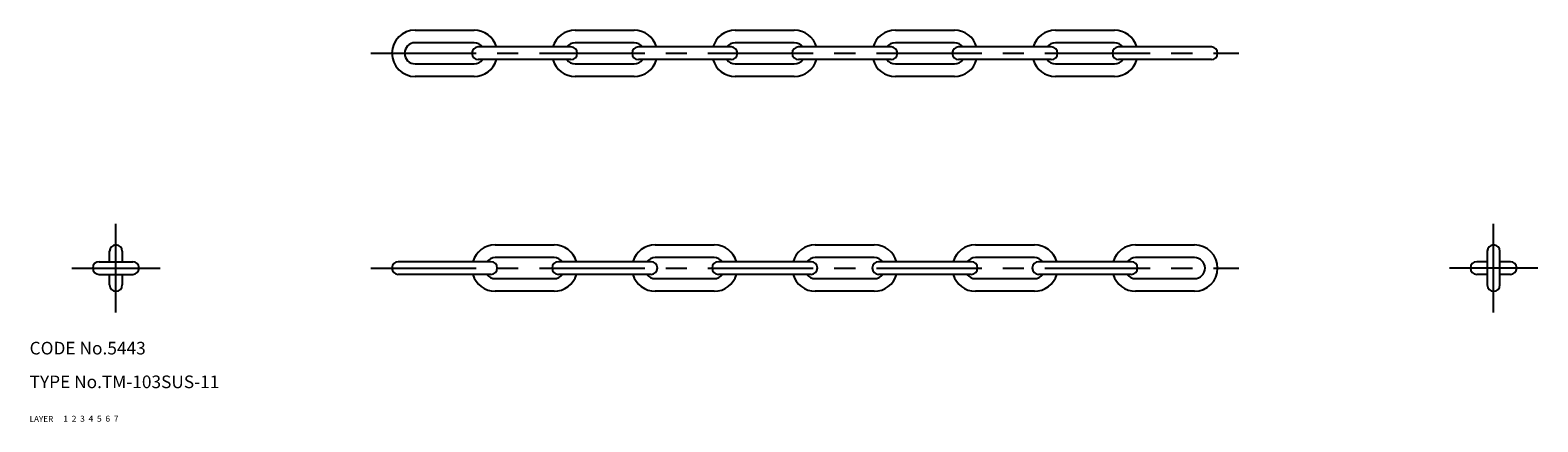
# Model space of a CAD drawing. Extents: x 10 to 368, y 10 to 103.
import ezdxf

# ---------------------------------------------------------------- set-up
doc = ezdxf.new("R2010")
doc.units = 0
doc.header["$LTSCALE"] = 20
doc.header["$MEASUREMENT"] = 0
for name, pattern in [('CENTER', [2, 1.25, -0.25, 0.25, -0.25]), ('DASHED', [0.75, 0.5, -0.25]), ('PHANTOM', [2.5, 1.25, -0.25, 0.25, -0.25, 0.25, -0.25])]:
    doc.linetypes.add(name, pattern=pattern)
for name, color, linetype in [('1', 7, 'CONTINUOUS'), ('2', 4, 'CONTINUOUS'), ('3', 2, 'DASHED'), ('4', 1, 'CENTER'), ('5', 6, 'PHANTOM'), ('6', 5, 'CONTINUOUS'), ('7', 3, 'CONTINUOUS')]:
    doc.layers.add(name, color=color, linetype=linetype)

msp = doc.modelspace()

# ---------------------------------------------------------------- linework, layer by layer
at = {"layer": '1', "linetype": 'Continuous'}
for p, q in [((101.5, 103), (115.5, 103)), ((139.5, 103), (153.5, 103)), ((177.5, 103), (191.5, 103)), ((215.5, 103), (229.5, 103)), ((253.5, 103), (267.5, 103)), ((115.5, 100), (101.5, 100)), ((138.5, 99), (116.5, 99)), ((153.5, 100), (139.5, 100)), ((176.5, 99), (154.5, 99)), ((191.5, 100), (177.5, 100)), ((214.5, 99), (192.5, 99)), ((229.5, 100), (215.5, 100)), ((252.5, 99), (230.5, 99)), ((267.5, 100), (253.5, 100)), ((290.5, 99), (268.5, 99)), ((101.5, 95), (115.5, 95)), ((138.5, 96), (116.5, 96)), ((139.5, 95), (153.5, 95)), ((176.5, 96), (154.5, 96)), ((177.5, 95), (191.5, 95)), ((214.5, 96), (192.5, 96)), ((215.5, 95), (229.5, 95)), ((252.5, 96), (230.5, 96)), ((253.5, 95), (267.5, 95)), ((290.5, 96), (268.5, 96)), ((115.5, 92), (101.5, 92)), ((153.5, 92), (139.5, 92)), ((191.5, 92), (177.5, 92)), ((229.5, 92), (215.5, 92)), ((267.5, 92), (253.5, 92)), ((29, 48), (29, 50.5)), ((32, 50.5), (32, 48)), ((120.5, 52), (134.5, 52)), ((158.5, 52), (172.5, 52)), ((196.5, 52), (210.5, 52)), ((234.5, 52), (248.5, 52)), ((272.5, 52), (286.5, 52)), ((356, 50.5), (356, 42.5)), ((359, 42.5), (359, 50.5)), ((26.5, 48), (34.5, 48)), ((119.5, 48), (97.5, 48)), ((134.5, 49), (120.5, 49)), ((157.5, 48), (135.5, 48)), ((172.5, 49), (158.5, 49)), ((195.5, 48), (173.5, 48)), ((210.5, 49), (196.5, 49)), ((233.5, 48), (211.5, 48)), ((248.5, 49), (234.5, 49)), ((271.5, 48), (249.5, 48)), ((286.5, 49), (272.5, 49)), ((356, 48), (353.5, 48)), ((361.5, 48), (359, 48)), ((26.5, 45), (34.5, 45)), ((29, 42.5), (29, 45)), ((32, 45), (32, 42.5)), ((119.5, 45), (97.5, 45)), ((120.5, 44), (134.5, 44)), ((157.5, 45), (135.5, 45)), ((158.5, 44), (172.5, 44)), ((195.5, 45), (173.5, 45)), ((196.5, 44), (210.5, 44)), ((233.5, 45), (211.5, 45)), ((234.5, 44), (248.5, 44)), ((271.5, 45), (249.5, 45)), ((272.5, 44), (286.5, 44)), ((356, 45), (353.5, 45)), ((361.5, 45), (359, 45)), ((134.5, 41), (120.5, 41)), ((172.5, 41), (158.5, 41)), ((210.5, 41), (196.5, 41)), ((248.5, 41), (234.5, 41)), ((286.5, 41), (272.5, 41))]:
    msp.add_line(p, q, dxfattribs=at)
for centre, radius, start, end in [((101.5, 97.5), 5.5, 90, 270), ((115.5, 97.5), 5.5, 15.82662, 90), ((139.5, 97.5), 5.5, 90, 164.17338), ((153.5, 97.5), 5.5, 15.82662, 90), ((177.5, 97.5), 5.5, 90, 164.17338), ((191.5, 97.5), 5.5, 15.82662, 90), ((215.5, 97.5), 5.5, 90, 164.17338), ((229.5, 97.5), 5.5, 15.82662, 90), ((253.5, 97.5), 5.5, 90, 164.17338), ((267.5, 97.5), 5.5, 15.82662, 90), ((101.5, 97.5), 2.5, 90, 270), ((116.5, 97.5), 1.5, 90, 270), ((115.5, 97.5), 2.5, 36.869898, 90), ((139.5, 97.5), 2.5, 90, 143.130102), ((138.5, 97.5), 1.5, 270, 90), ((154.5, 97.5), 1.5, 90, 270), ((153.5, 97.5), 2.5, 36.869898, 90), ((177.5, 97.5), 2.5, 90, 143.130102), ((176.5, 97.5), 1.5, 270, 90), ((192.5, 97.5), 1.5, 90, 270), ((191.5, 97.5), 2.5, 36.869898, 90), ((215.5, 97.5), 2.5, 90, 143.130102), ((214.5, 97.5), 1.5, 270, 90), ((230.5, 97.5), 1.5, 90, 270), ((229.5, 97.5), 2.5, 36.869898, 90), ((253.5, 97.5), 2.5, 90, 143.130102), ((252.5, 97.5), 1.5, 270, 90), ((268.5, 97.5), 1.5, 90, 270), ((267.5, 97.5), 2.5, 36.869898, 90), ((290.5, 97.5), 1.5, 270, 90), ((115.5, 97.5), 5.5, 270, 344.17338), ((115.5, 97.5), 2.5, 270, 323.130102), ((139.5, 97.5), 5.5, 195.82662, 270), ((139.5, 97.5), 2.5, 216.869898, 270), ((153.5, 97.5), 5.5, 270, 344.17338), ((153.5, 97.5), 2.5, 270, 323.130102), ((177.5, 97.5), 5.5, 195.82662, 270), ((177.5, 97.5), 2.5, 216.869898, 270), ((191.5, 97.5), 5.5, 270, 344.17338), ((191.5, 97.5), 2.5, 270, 323.130102), ((215.5, 97.5), 5.5, 195.82662, 270), ((215.5, 97.5), 2.5, 216.869898, 270), ((229.5, 97.5), 5.5, 270, 344.17338), ((229.5, 97.5), 2.5, 270, 323.130102), ((253.5, 97.5), 5.5, 195.82662, 270), ((253.5, 97.5), 2.5, 216.869898, 270), ((267.5, 97.5), 5.5, 270, 344.17338), ((267.5, 97.5), 2.5, 270, 323.130102), ((30.5, 50.5), 1.5, 0, 180), ((120.5, 46.5), 5.5, 90, 164.17338), ((134.5, 46.5), 5.5, 15.82662, 90), ((158.5, 46.5), 5.5, 90, 164.17338), ((172.5, 46.5), 5.5, 15.82662, 90), ((196.5, 46.5), 5.5, 90, 164.17338), ((210.5, 46.5), 5.5, 15.82662, 90), ((234.5, 46.5), 5.5, 90, 164.17338), ((248.5, 46.5), 5.5, 15.82662, 90), ((272.5, 46.5), 5.5, 90, 164.17338), ((286.5, 46.5), 5.5, 270, 90), ((357.5, 50.5), 1.5, 0, 180), ((26.5, 46.5), 1.5, 90, 270), ((34.5, 46.5), 1.5, 270, 90), ((97.5, 46.5), 1.5, 90, 270), ((120.5, 46.5), 2.5, 90, 143.130102), ((119.5, 46.5), 1.5, 270, 90), ((135.5, 46.5), 1.5, 90, 270), ((134.5, 46.5), 2.5, 36.869898, 90), ((158.5, 46.5), 2.5, 90, 143.130102), ((157.5, 46.5), 1.5, 270, 90), ((173.5, 46.5), 1.5, 90, 270), ((172.5, 46.5), 2.5, 36.869898, 90), ((196.5, 46.5), 2.5, 90, 143.130102), ((195.5, 46.5), 1.5, 270, 90), ((211.5, 46.5), 1.5, 90, 270), ((210.5, 46.5), 2.5, 36.869898, 90), ((234.5, 46.5), 2.5, 90, 143.130102), ((233.5, 46.5), 1.5, 270, 90), ((249.5, 46.5), 1.5, 90, 270), ((248.5, 46.5), 2.5, 36.869898, 90), ((272.5, 46.5), 2.5, 90, 143.130102), ((271.5, 46.5), 1.5, 270, 90), ((286.5, 46.5), 2.5, 270, 90), ((353.5, 46.5), 1.5, 90, 270), ((361.5, 46.5), 1.5, 270, 90), ((120.5, 46.5), 5.5, 195.82662, 270), ((120.5, 46.5), 2.5, 216.869898, 270), ((134.5, 46.5), 5.5, 270, 344.17338), ((134.5, 46.5), 2.5, 270, 323.130102), ((158.5, 46.5), 5.5, 195.82662, 270), ((158.5, 46.5), 2.5, 216.869898, 270), ((172.5, 46.5), 5.5, 270, 344.17338), ((172.5, 46.5), 2.5, 270, 323.130102), ((196.5, 46.5), 5.5, 195.82662, 270), ((196.5, 46.5), 2.5, 216.869898, 270), ((210.5, 46.5), 5.5, 270, 344.17338), ((210.5, 46.5), 2.5, 270, 323.130102), ((234.5, 46.5), 5.5, 195.82662, 270), ((234.5, 46.5), 2.5, 216.869898, 270), ((248.5, 46.5), 5.5, 270, 344.17338), ((248.5, 46.5), 2.5, 270, 323.130102), ((272.5, 46.5), 5.5, 195.82662, 270), ((272.5, 46.5), 2.5, 216.869898, 270), ((30.5, 42.5), 1.5, 180, 0), ((357.5, 42.5), 1.5, 180, 0)]:
    msp.add_arc(centre, radius, start, end, dxfattribs=at)
at = {"layer": '4', "linetype": 'CENTER'}
for p, q in [((91, 97.5), (297, 97.5)), ((30.5, 36), (30.5, 57)), ((357.5, 36), (357.5, 57)), ((20, 46.5), (41, 46.5)), ((91, 46.5), (297, 46.5)), ((368, 46.5), (347, 46.5))]:
    msp.add_line(p, q, dxfattribs=at)

# ---------------------------------------------------------------- texts
at = {"layer": '1', "linetype": 'Continuous'}
for s, width, p in [('LAYER', 1.009913, (10, 10)), ('1', 1.069393, (17.9794, 10.0487))]:
    msp.add_text(s, height=1.4, dxfattribs=dict(at, width=width)).set_placement(p)
at = {"layer": '2', "linetype": 'Continuous', "width": 1.069393}
msp.add_text('2', height=1.4, dxfattribs=at).set_placement((19.9794, 10.0487))
at = {"layer": '3', "linetype": 'DASHED', "width": 1.069393}
msp.add_text('3', height=1.4, dxfattribs=at).set_placement((21.9794, 10.0487))
at = {"layer": '4', "linetype": 'CENTER', "width": 1.069393}
msp.add_text('4', height=1.4, dxfattribs=at).set_placement((23.9794, 10.0487))
at = {"layer": '5', "linetype": 'PHANTOM', "width": 1.069393}
msp.add_text('5', height=1.4, dxfattribs=at).set_placement((25.9794, 10.0487))
at = {"layer": '6', "linetype": 'Continuous', "width": 1.069393}
msp.add_text('6', height=1.4, dxfattribs=at).set_placement((27.9794, 10.0487))
at = {"layer": '7', "linetype": 'Continuous'}
for s, height, width, p in [('CODE No.5443', 3, 1.003963, (10, 26)), ('TYPE No.TM-103SUS-11', 3, 1.002351, (10, 18)), ('7', 1.4, 1.069393, (29.9794, 10.0487))]:
    msp.add_text(s, height=height, dxfattribs=dict(at, width=width)).set_placement(p)

doc.saveas('drawing.dxf')
